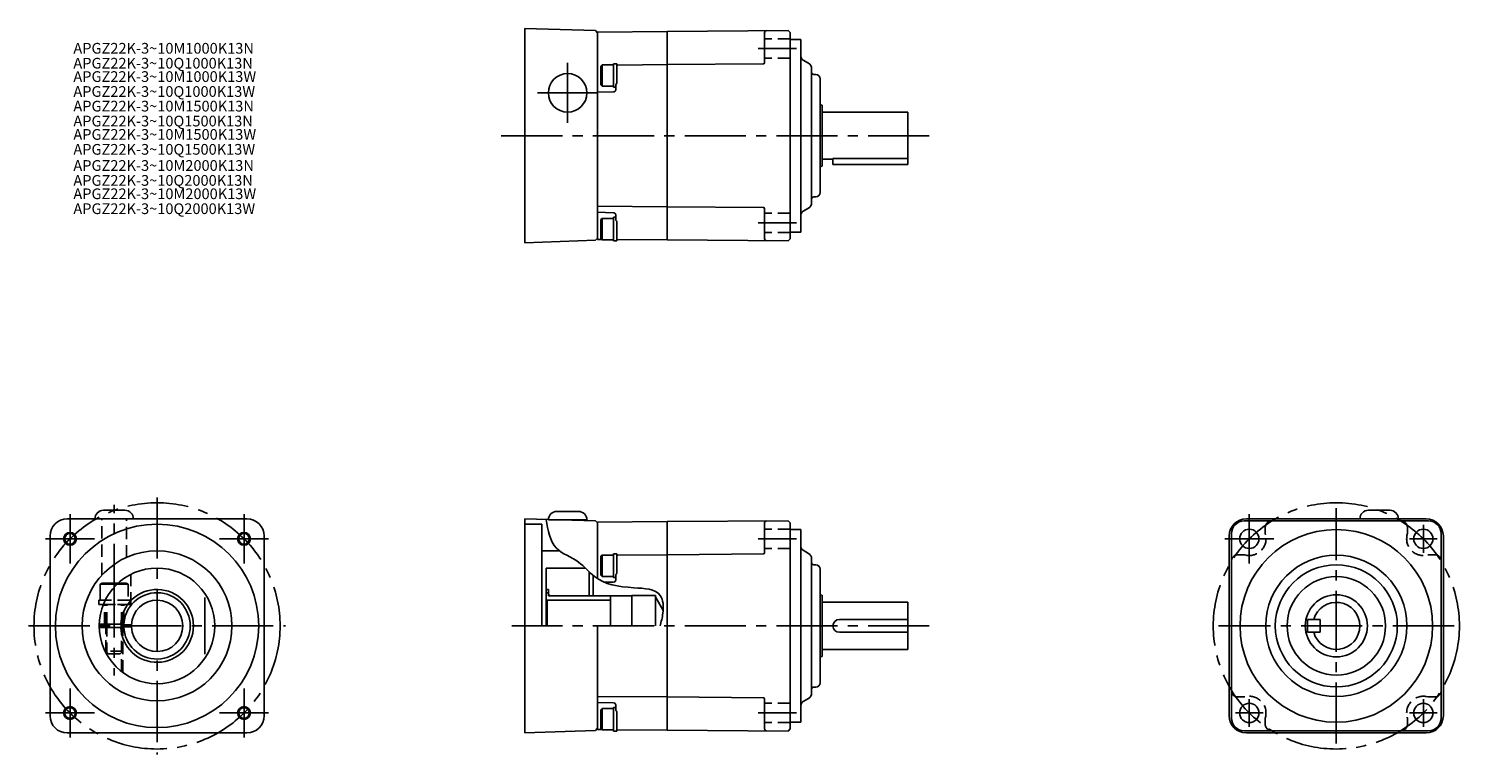
# Model space of a CAD drawing. Extents: x 23 to 692, y 57 to 396.
import ezdxf

# ---------------------------------------------------------------- set-up
doc = ezdxf.new("R2010")
doc.units = 0
doc.header["$LTSCALE"] = 3
doc.header["$MEASUREMENT"] = 0
doc.linetypes.add('HIDDEN3', pattern=[2.8575, 1.905, -0.9525])
doc.linetypes.add('sekkei(A2)', pattern=[14.2875, 9.525, -1.5875, 1.5875, -1.5875])
doc.layers.get('0').update_dxf_attribs({"linetype": 'CONTINUOUS'})
for name, color, linetype in [('CENTER', 3, 'sekkei(A2)'), ('HIDS', 1, 'HIDDEN3'), ('HOJO', 4, 'CONTINUOUS')]:
    doc.layers.add(name, color=color, linetype=linetype)
doc.layers.add('TITLE', color=4, linetype='CONTINUOUS', plot=False)
doc.styles.get("Standard").update_dxf_attribs({"font": 'simplex.shx', "bigfont": 'extfont.shx'})

msp = doc.modelspace()

# ---------------------------------------------------------------- linework, layer by layer
for p, q in [((255.26, 395.98), (288.26, 395.12)), ((255.26, 395.98), (255.26, 295.98)), ((288.26, 395.12), (289.26, 394.09)), ((321.76, 394.68), (289.26, 394.39)), ((321.76, 394.68), (378.26, 395.12)), ((321.76, 394.68), (321.76, 297.28)), ((378.26, 395.12), (379.26, 394.13)), ((289.26, 394.39), (289.26, 297.57)), ((367.26, 394.04), (367.26, 380.08)), ((379.26, 394.13), (379.26, 297.83)), ((379.26, 390.98), (384.26, 390.98)), ((384.26, 390.98), (384.26, 300.98)), ((387.76, 379.85), (385.26, 381.29)), ((291.36, 379.08), (290.76, 378.48)), ((290.76, 378.48), (290.76, 369.68)), ((291.36, 379.08), (291.36, 369.08)), ((291.36, 379.08), (296.76, 379.08)), ((296.76, 379.58), (296.76, 368.58)), ((296.76, 379.58), (298.26, 379.58)), ((298.26, 379.58), (298.26, 370.43)), ((321.76, 379.18), (298.75, 378.97)), ((366.76, 379.58), (321.76, 379.18)), ((389.26, 314.71), (389.26, 377.25)), ((391.31, 374.53), (390.23, 374.56)), ((291.36, 369.08), (290.76, 369.68)), ((291.36, 369.08), (296.76, 369.08)), ((296.76, 368.58), (297.76, 368.58)), ((297.76, 369.52), (297.76, 367.45)), ((393.26, 319.43), (393.26, 372.53)), ((296.78, 366.45), (289.26, 366.26)), ((393.26, 360.48), (393.32, 360.48)), ((394.11, 360.27), (393.32, 360.48)), ((393.32, 331.48), (393.32, 360.48)), ((394.26, 331.88), (394.26, 360.08)), ((394.26, 356.98), (434.26, 356.98)), ((434.26, 335.4), (434.26, 356.98)), ((394.26, 334.98), (399.26, 334.98)), ((399.26, 335.4), (399.26, 332.48)), ((399.26, 335.4), (434.26, 335.4)), ((434.26, 335.4), (434.26, 332.48)), ((393.26, 331.48), (393.32, 331.48)), ((394.11, 331.69), (393.32, 331.48)), ((399.26, 332.48), (434.26, 332.48)), ((390.23, 317.4), (391.31, 317.43)), ((391.31, 317.43), (390.23, 317.4)), ((321.76, 312.78), (289.26, 313.07)), ((296.78, 310.01), (289.26, 310.2)), ((296.76, 307.88), (296.76, 296.88)), ((296.76, 307.88), (297.76, 307.88)), ((297.76, 309.01), (297.76, 306.9)), ((366.76, 312.38), (321.76, 312.78)), ((367.26, 297.92), (367.26, 311.88)), ((385.26, 310.67), (387.76, 312.11)), ((291.36, 307.38), (290.76, 306.78)), ((290.76, 306.78), (290.76, 297.98)), ((291.36, 307.38), (291.36, 297.38)), ((291.36, 307.38), (296.76, 307.38)), ((298.26, 306.03), (298.26, 296.88)), ((379.26, 300.98), (384.26, 300.98)), ((255.26, 295.98), (288.26, 297.13)), ((289.26, 298.17), (288.26, 297.13)), ((291.19, 297.55), (289.26, 297.57)), ((291.36, 297.38), (290.76, 297.98)), ((291.36, 297.38), (296.76, 297.38)), ((296.76, 296.88), (298.26, 296.88)), ((321.76, 297.28), (298.26, 297.49)), ((321.76, 297.28), (378.26, 296.84)), ((378.26, 296.84), (379.26, 297.83)), ((58.43, 171.05), (68.43, 171.05)), ((270.26, 170.52), (280.26, 170.52)), ((659.43, 171.05), (649.43, 171.05)), ((125.43, 167.05), (41.43, 167.05)), ((255.26, 167.05), (288.26, 166.18)), ((255.26, 167.05), (255.26, 67.05)), ((255.26, 164.55), (263.26, 164.55)), ((263.26, 164.55), (263.26, 117.05)), ((266.26, 166.52), (284.26, 166.52)), ((288.26, 166.18), (289.26, 165.15)), ((321.76, 165.74), (289.26, 165.46)), ((289.26, 165.46), (289.26, 139.13)), ((321.76, 165.75), (378.26, 166.18)), ((321.76, 165.75), (321.76, 68.34)), ((367.26, 165.11), (367.26, 151.14)), ((378.26, 166.18), (379.26, 165.19)), ((379.26, 165.19), (379.26, 68.9)), ((379.26, 162.05), (384.26, 162.05)), ((384.26, 162.05), (384.26, 72.05)), ((677.43, 166.05), (591.43, 166.05)), ((676.43, 167.05), (592.43, 167.05)), ((33.43, 159.05), (33.43, 75.05)), ((133.43, 75.05), (133.43, 159.05)), ((584.43, 159.05), (584.43, 75.05)), ((585.43, 74.05), (585.43, 160.05)), ((683.43, 160.05), (683.43, 74.05)), ((684.43, 75.05), (684.43, 159.05)), ((263.26, 152.05), (271.27, 152.05)), ((291.36, 150.15), (290.76, 149.55)), ((290.76, 149.55), (290.76, 140.75)), ((291.36, 150.15), (291.36, 140.15)), ((291.36, 150.15), (296.76, 150.15)), ((296.76, 150.65), (296.76, 139.65)), ((296.76, 150.65), (298.26, 150.65)), ((298.26, 150.65), (298.26, 141.49)), ((321.76, 150.24), (298.75, 150.04)), ((366.76, 150.64), (321.76, 150.25)), ((387.76, 150.91), (385.26, 152.35)), ((389.26, 85.78), (389.26, 148.31)), ((265.26, 117.05), (265.26, 144.05)), ((283.53, 144.05), (265.26, 144.05)), ((285.26, 131.05), (285.26, 142.37)), ((287.26, 131.05), (287.26, 140.52)), ((291.36, 140.15), (290.76, 140.75)), ((297.76, 140.58), (297.76, 138.52)), ((391.31, 145.6), (390.23, 145.62)), ((393.26, 90.49), (393.26, 143.6)), ((64.75, 136.55), (56.93, 136.55)), ((65.29, 137.05), (57.79, 137.05)), ((266.26, 134.05), (265.26, 134.05)), ((266.26, 131.05), (266.26, 134.05)), ((291.36, 140.15), (296.76, 140.15)), ((296.78, 137.52), (292.45, 137.41)), ((296.76, 139.65), (297.76, 139.65)), ((59.24, 129.05), (56.18, 129.05)), ((58.35, 127.05), (56.18, 127.05)), ((105.83, 130.25), (105.83, 103.85)), ((266.26, 132.55), (265.26, 132.55)), ((265.26, 129.55), (265.76, 129.05)), ((265.76, 117.05), (265.76, 129.05)), ((265.76, 129.05), (295.26, 129.05)), ((267.26, 131.05), (266.26, 131.62)), ((266.26, 131.05), (305.26, 131.05)), ((295.26, 117.05), (295.26, 131.05)), ((305.26, 131.3), (305.26, 117.05)), ((305.26, 131.3), (316.26, 131.3)), ((316.26, 131.3), (316.26, 117.05)), ((319.89, 124.26), (316.26, 130.55)), ((393.26, 131.55), (393.32, 131.55)), ((394.11, 131.33), (393.32, 131.55)), ((393.32, 102.55), (393.32, 131.55)), ((394.26, 102.95), (394.26, 131.14)), ((394.26, 128.05), (434.26, 128.05)), ((434.26, 106.05), (434.26, 128.05)), ((67.94, 117.8), (56.44, 117.8)), ((67.94, 116.3), (56.44, 116.3)), ((59.43, 116.3), (59.43, 117.8)), ((67.43, 116.3), (67.43, 117.8)), ((71.45, 117.55), (67.93, 117.55)), ((71.45, 116.55), (67.93, 116.55)), ((289.26, 117.05), (289.26, 68.63)), ((402.26, 120.05), (434.26, 120.05)), ((402.26, 114.05), (434.26, 114.05)), ((620.93, 120.04), (620.93, 114.04)), ((620.93, 120.04), (626.93, 120.04)), ((620.93, 114.04), (626.93, 114.04)), ((626.93, 120.04), (626.93, 114.04)), ((393.26, 102.55), (393.32, 102.55)), ((394.11, 102.76), (393.32, 102.55)), ((394.26, 106.05), (434.26, 106.05)), ((390.23, 88.47), (391.31, 88.49)), ((391.31, 88.49), (390.23, 88.47)), ((321.76, 83.85), (289.26, 84.13)), ((296.78, 81.07), (289.26, 81.27)), ((366.76, 83.45), (321.76, 83.84)), ((367.26, 68.98), (367.26, 82.95)), ((385.26, 81.74), (387.76, 83.18)), ((291.36, 78.45), (290.76, 77.85)), ((290.76, 77.85), (290.76, 69.05)), ((291.36, 78.45), (291.36, 68.45)), ((291.36, 78.45), (296.76, 78.45)), ((296.76, 78.95), (296.76, 67.95)), ((296.76, 78.95), (297.76, 78.95)), ((297.76, 80.07), (297.76, 77.96)), ((298.26, 77.1), (298.26, 67.95)), ((41.43, 67.05), (125.43, 67.05)), ((255.26, 67.05), (288.26, 68.2)), ((289.26, 69.23), (288.26, 68.2)), ((291.19, 68.62), (289.26, 68.63)), ((291.36, 68.45), (290.76, 69.05)), ((291.36, 68.45), (296.76, 68.45)), ((296.76, 67.95), (298.26, 67.95)), ((321.76, 68.35), (298.26, 68.55)), ((321.76, 68.34), (378.26, 67.91)), ((378.26, 67.91), (379.26, 68.9)), ((379.26, 72.05), (384.26, 72.05)), ((591.43, 68.05), (677.43, 68.05)), ((592.43, 67.05), (676.43, 67.05))]:
    msp.add_line(p, q)
at = {"ltscale": 0.3}
for p, q in [((56.93, 136.55), (57.79, 137.05)), ((56.93, 136.55), (56.93, 129.05)), ((56.18, 129.05), (56.18, 127.05))]:
    msp.add_line(p, q, dxfattribs=at)
for centre, radius in [((275.26, 365.98), 9), ((83.43, 117.05), 47.5), ((593.77, 157.7), 4.5), ((634.43, 117.05), 45), ((675.09, 157.7), 4.5), ((42.77, 157.7), 2.5), ((124.08, 157.7), 2.5), ((83.43, 117.05), 35), ((634.43, 117.05), 33), ((83.43, 117.05), 27), ((634.43, 117.05), 28.5), ((634.43, 117.05), 23), ((634.43, 117.05), 14.5), ((593.77, 76.39), 4.5), ((675.09, 76.39), 4.5), ((42.77, 76.39), 2.5), ((124.08, 76.39), 2.5)]:
    msp.add_circle(centre, radius)
for centre, radius, start, end in [((368.26, 394.04), 1, 90.44073, 180), ((386.26, 383.02), 2, 180, 240), ((298.76, 377.97), 1, 90.5, 120), ((366.76, 380.08), 0.5, 270.5, 0), ((386.26, 377.25), 3, 360, 60), ((390.26, 375.56), 1, 180, 268.5), ((391.26, 372.53), 2, 0, 88.5), ((296.76, 367.45), 1, 271.5, 0), ((394.06, 360.08), 0.2, 0.0014, 75.0014), ((394.06, 331.88), 0.2, 285, 0), ((386.26, 314.71), 3, 300, 0), ((390.26, 316.4), 1, 91.5, 180), ((391.26, 319.43), 2, 271.5, 0), ((296.76, 309.01), 1, 0, 88.5), ((366.76, 311.88), 0.5, 0, 89.5), ((386.26, 308.94), 2, 120, 180), ((368.26, 297.92), 1, 180, 269.55927), ((58.43, 167.05), 4, 90, 180), ((68.43, 167.05), 4, 0, 90), ((270.26, 166.52), 4, 90, 180), ((280.26, 166.52), 4, 0, 90), ((649.43, 167.05), 4, 90, 180), ((659.43, 167.05), 4, 360, 90), ((41.43, 159.05), 8, 90, 180), ((125.43, 159.05), 8, 0, 90), ((368.26, 165.11), 1, 90.44073, 180), ((592.43, 159.05), 8, 90, 180), ((591.43, 160.05), 6, 90, 180), ((676.43, 159.05), 8, 0, 90), ((677.43, 160.05), 6, 0, 90), ((386.26, 154.09), 2, 180, 240), ((298.76, 149.04), 1, 90.5, 120), ((366.76, 151.14), 0.5, 270.5, 0), ((386.26, 148.31), 3, 360, 60), ((390.26, 146.62), 1, 180, 268.5), ((391.26, 143.6), 2, 0, 88.5), ((83.43, 117.05), 17, 182.52858, 177.47142), ((296.76, 138.52), 1, 271.5, 0), ((83.43, 117.05), 15.5, 181.84857, 178.15143), ((83.43, 117.05), 12, 182.38802, 177.61198), ((394.06, 131.14), 0.2, 0.0014, 75.0014), ((634.43, 117.05), 11, 195.8284, 164.17516), ((83.43, 117.05), 14, 177.95329, 182.04671), ((402.26, 117.05), 3, 90, 270), ((394.06, 102.95), 0.2, 285, 0), ((390.26, 87.47), 1, 91.5, 180), ((391.26, 90.49), 2, 271.5, 0), ((296.76, 80.07), 1, 0, 88.5), ((366.76, 82.95), 0.5, 0, 89.5), ((386.26, 80), 2, 120, 180), ((386.26, 85.78), 3, 300, 0), ((41.43, 75.05), 8, 180, 270), ((125.43, 75.05), 8, 270, 0), ((592.43, 75.05), 8, 180, 270), ((591.43, 74.05), 6, 180, 270), ((676.43, 75.05), 8, 270, 0), ((677.43, 74.05), 6, 270, 0), ((368.26, 68.98), 1, 180, 269.55927)]:
    msp.add_arc(centre, radius, start, end)
for points, knots in [([(298.26, 370.43), (298.13, 370.34), (298.04, 370.22), (297.87, 369.97), (297.8, 369.82), (297.76, 369.63), (297.76, 369.57), (297.76, 369.52)], [0, 0, 0, 0, 0.367671, 0.367671, 0.818041, 0.818041, 1, 1, 1, 1]), ([(297.76, 306.9), (297.76, 306.79), (297.79, 306.67), (297.89, 306.43), (297.97, 306.31), (298.13, 306.14), (298.19, 306.08), (298.26, 306.03)], [0, 0, 0, 0, 0.384547, 0.384547, 0.7875, 0.7875, 1, 1, 1, 1]), ([(298.26, 141.49), (298.13, 141.4), (298.04, 141.29), (297.87, 141.04), (297.8, 140.89), (297.76, 140.69), (297.76, 140.64), (297.76, 140.58)], [0, 0, 0, 0, 0.367671, 0.367671, 0.818041, 0.818041, 1, 1, 1, 1]), ([(297.76, 77.96), (297.76, 77.85), (297.79, 77.74), (297.89, 77.5), (297.97, 77.38), (298.13, 77.2), (298.19, 77.15), (298.26, 77.1)], [0, 0, 0, 0, 0.384547, 0.384547, 0.7875, 0.7875, 1, 1, 1, 1])]:
    msp.add_open_spline(points, degree=3, knots=knots)
at = {"layer": 'CENTER'}
for p, q in [((382.26, 386.64), (364.26, 386.64)), ((275.26, 379.98), (275.26, 351.98)), ((289.26, 365.98), (261.26, 365.98)), ((444.26, 345.98), (244, 345.98)), ((382.26, 305.32), (364.26, 305.32)), ((83.43, 177.05), (83.43, 57.05)), ((42.77, 169.17), (42.77, 146.24)), ((63.43, 126.78), (63.43, 173.63)), ((124.08, 169.17), (124.08, 146.24)), ((593.77, 169.17), (593.77, 146.24)), ((634.43, 62.05), (634.43, 172.05)), ((675.09, 164.2), (675.09, 151.2)), ((31.3, 157.7), (54.23, 157.7)), ((135.55, 157.7), (112.62, 157.7)), ((382.26, 157.7), (364.26, 157.7)), ((582.31, 157.7), (605.23, 157.7)), ((587.27, 157.7), (600.27, 157.7)), ((681.59, 157.7), (668.59, 157.7)), ((63.43, 140.18), (63.43, 93.91)), ((23.43, 117.05), (143.43, 117.05)), ((444.26, 117.05), (249.26, 117.05)), ((689.43, 117.05), (579.43, 117.05)), ((42.77, 64.92), (42.77, 87.85)), ((124.08, 64.92), (124.08, 87.85)), ((593.77, 69.89), (593.77, 82.89)), ((675.09, 69.89), (675.09, 82.89)), ((31.3, 76.39), (54.23, 76.39)), ((135.55, 76.39), (112.62, 76.39)), ((382.26, 76.39), (364.26, 76.39)), ((587.27, 76.39), (600.27, 76.39)), ((681.59, 76.39), (668.59, 76.39))]:
    msp.add_line(p, q, dxfattribs=at)
for centre in [(83.43, 117.05), (634.43, 117.05)]:
    msp.add_circle(centre, 57.5, dxfattribs=at)
at = {"layer": 'HIDS'}
for p, q in [((379.26, 391.14), (367.26, 391.14)), ((379.26, 382.14), (367.26, 382.14)), ((379.26, 309.82), (367.26, 309.82)), ((379.26, 300.82), (367.26, 300.82)), ((57.68, 140.75), (57.68, 167.05)), ((69.18, 149.01), (69.18, 167.05)), ((379.26, 162.2), (367.26, 162.2)), ((601.23, 163.05), (601.23, 160.27)), ((667.63, 163.05), (667.63, 160.27)), ((379.26, 153.2), (367.26, 153.2)), ((588.43, 150.25), (591.21, 150.25)), ((680.43, 150.25), (677.65, 150.25)), ((71.18, 127.05), (71.18, 141.11)), ((69.93, 136.55), (64.75, 136.55)), ((69.06, 137.05), (65.29, 137.05)), ((69.93, 136.55), (69.06, 137.05)), ((69.93, 136.55), (69.93, 129.05)), ((58.35, 127.05), (71.18, 127.05)), ((70.68, 127.05), (58.35, 127.05)), ((58.93, 117.8), (58.93, 127.05)), ((70.68, 129.05), (59.24, 129.05)), ((59.43, 117.8), (59.43, 127.05)), ((60.03, 117.8), (60.03, 127.05)), ((66.83, 117.8), (66.83, 127.05)), ((67.43, 117.8), (67.43, 127.05)), ((67.93, 117.8), (67.93, 127.05)), ((70.68, 129.05), (70.68, 127.05)), ((59.43, 104.68), (59.43, 116.3)), ((60.03, 103.58), (60.03, 116.3)), ((66.83, 95.75), (66.83, 116.3)), ((67.43, 95.3), (67.43, 116.3)), ((67.43, 105.25), (59.43, 105.25)), ((59.43, 105.25), (60.63, 104.05)), ((66.23, 104.05), (60.63, 104.05)), ((67.43, 105.25), (66.23, 104.05)), ((379.26, 80.89), (367.26, 80.89)), ((588.43, 83.85), (591.21, 83.85)), ((680.43, 83.85), (677.65, 83.85)), ((601.23, 71.05), (601.23, 73.82)), ((667.63, 71.05), (667.63, 73.82)), ((379.26, 71.89), (367.26, 71.89))]:
    msp.add_line(p, q, dxfattribs=at)
for centre, radius, start, end in [((604.23, 163.05), 3, 90, 180), ((664.63, 163.05), 3, 360, 90), ((593.77, 157.7), 7.8, 254.833, 15.167), ((603.23, 160.27), 2, 180, 195.167), ((675.09, 157.7), 7.8, 164.833, 285.167), ((665.63, 160.27), 2, 344.833, 360), ((588.43, 147.25), 3, 90, 180), ((591.21, 148.25), 2, 74.833, 90), ((677.65, 148.25), 2, 90, 105.167), ((680.43, 147.25), 3, 0, 90), ((588.43, 86.85), 3, 180, 270), ((591.21, 85.85), 2, 270, 285.167), ((593.77, 76.39), 7.8, 344.833, 105.167), ((675.09, 76.39), 7.8, 74.833, 195.167), ((677.65, 85.85), 2, 254.833, 270), ((680.43, 86.85), 3, 270, 360), ((603.23, 73.82), 2, 164.833, 180), ((665.63, 73.82), 2, 0, 15.167), ((604.23, 71.05), 3, 180, 270), ((664.63, 71.05), 3, 270, 0)]:
    msp.add_arc(centre, radius, start, end, dxfattribs=at)
at = {"layer": 'HOJO'}
for p, q in [((60.03, 116.3), (60.03, 117.8)), ((66.83, 116.3), (66.83, 117.8))]:
    msp.add_line(p, q, dxfattribs=at)
for centre in [(42.77, 157.7), (124.08, 157.7), (42.77, 76.39), (124.08, 76.39)]:
    msp.add_circle(centre, 3, dxfattribs=at)
msp.add_open_spline([(265.26, 166.78), (266.09, 161.66), (267.63, 152.17), (280.54, 148.23), (289.27, 136.82), (303.18, 134.67), (319.79, 134.39), (320.22, 123.53), (319, 118.97), (318.49, 117.05)], degree=3, knots=[0, 0, 0, 0, 14.247424, 26.426648, 36.471919, 55.633293, 68.500129, 76.86582, 83.001345, 83.001345, 83.001345, 83.001345], dxfattribs=at)

# ---------------------------------------------------------------- texts
at = {"layer": 'TITLE'}
for s, p in [('APGZ22K-3~10M1000K13N', (44.34, 384.3)), ('APGZ22K-3~10Q1000K13N', (44.34, 377.33)), ('APGZ22K-3~10M1000K13W', (44.34, 371.09)), ('APGZ22K-3~10Q1000K13W', (44.34, 364.12)), ('APGZ22K-3~10M1500K13N', (44.34, 357.28)), ('APGZ22K-3~10Q1500K13N', (44.34, 350.31)), ('APGZ22K-3~10M1500K13W', (44.34, 344.07)), ('APGZ22K-3~10Q1500K13W', (44.34, 337.1)), ('APGZ22K-3~10M2000K13N', (44.34, 329.56)), ('APGZ22K-3~10Q2000K13N', (44.34, 322.59)), ('APGZ22K-3~10M2000K13W', (44.34, 316.35)), ('APGZ22K-3~10Q2000K13W', (44.34, 309.38))]:
    msp.add_text(s, height=5, dxfattribs=at).set_placement(p)

doc.saveas('drawing.dxf')
